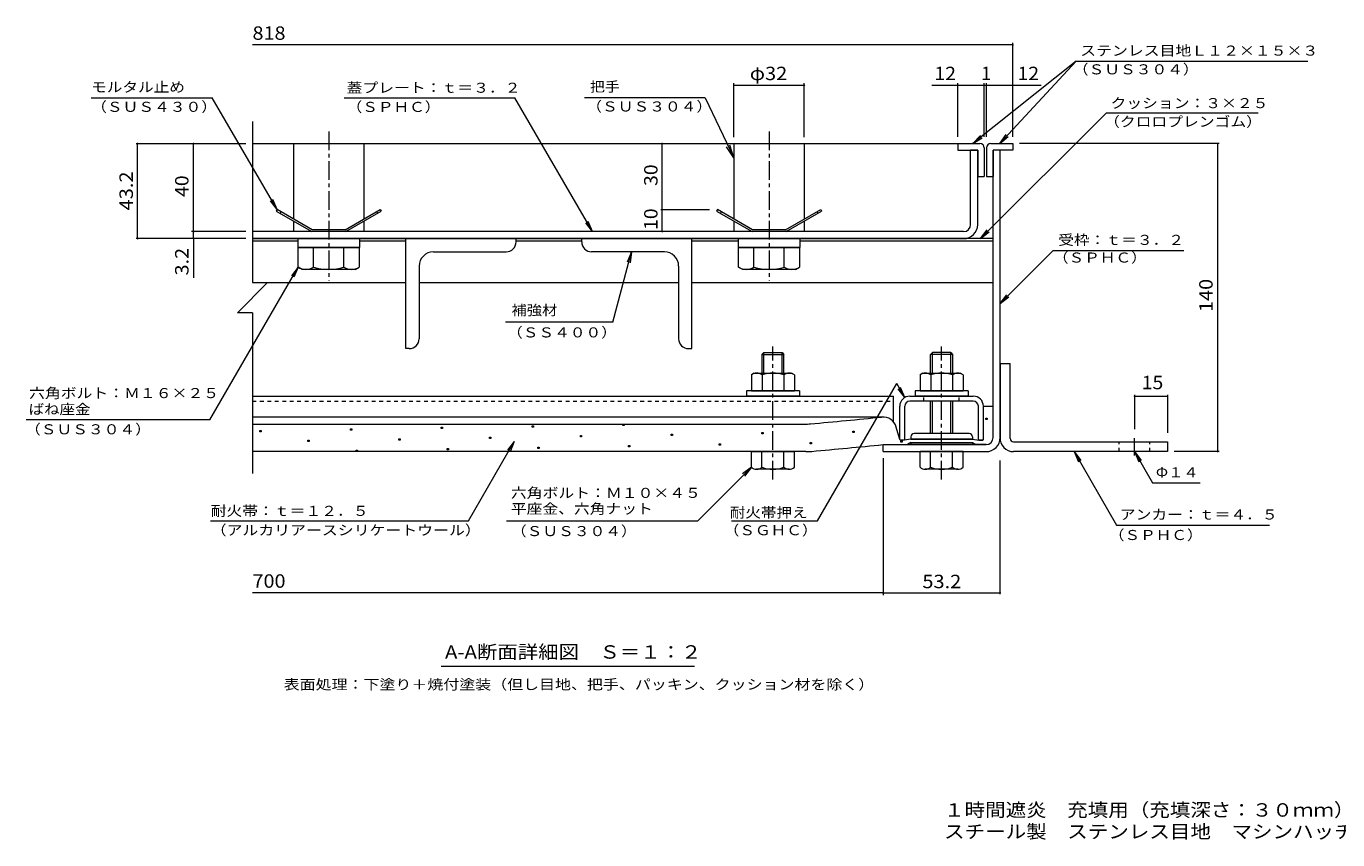
# Model space of a CAD drawing. Units: millimetres. Extents: x -2584 to 2735, y -1965 to 1888.
# Drawn here: x -2584 to 394, y -1965 to -117 of the extents above; entities that cross this region are included whole.
import ezdxf

# ---------------------------------------------------------------- set-up
doc = ezdxf.new("R2010")
doc.units = ezdxf.units.MM
doc.header["$LTSCALE"] = 10
doc.linetypes.add('JWW_CENTER1', pattern=[6.773333, 4.233333, -0.846667, 0.846667, -0.846667])
doc.linetypes.add('JWW_DASHED1', pattern=[1.693333, 0.846667, -0.846667])
for name, color, linetype in [('D-1', 7, 'Continuous'), ('D-2', 7, 'Continuous'), ('D-3', 7, 'Continuous'), ('D-4', 7, 'Continuous'), ('D-5', 7, 'Continuous'), ('D-6', 7, 'Continuous'), ('D-7', 7, 'Continuous'), ('D-9', 7, 'Continuous'), ('D-B', 7, 'Continuous'), ('D-C', 7, 'Continuous'), ('D-F', 7, 'Continuous'), ('F-5ﾚｲﾔ', 7, 'Continuous')]:
    doc.layers.add(name, color=color, linetype=linetype)
doc.styles.add('ＭＳ ゴシック', font='txt', dxfattribs={"height": 1})

msp = doc.modelspace()

# ---------------------------------------------------------------- linework, layer by layer
at = {"layer": 'D-1', "color": 3, "linetype": 'Continuous', "lineweight": 9}
for p, q in [((-372.7, -883.4), (-372.7, -1051.4)), ((-372.7, -883.4), (-350.2, -883.4)), ((-350.2, -1053.4), (-350.2, -883.4)), ((-342.7, -1060.9), (7.3, -1060.9)), ((7.3, -1060.9), (7.3, -1083.4)), ((7.3, -1083.4), (-342.7, -1083.4))]:
    msp.add_line(p, q, dxfattribs=at)
at = {"layer": 'D-1', "color": 3, "linetype": 'JWW_DASHED1', "lineweight": 9}
for p, q in [((-102.7, -1083.4), (-102.7, -1060.9)), ((-32.7, -1083.4), (-32.7, -1060.9))]:
    msp.add_line(p, q, dxfattribs=at)
at = {"layer": 'D-1', "color": 3, "linetype": 'JWW_CENTER1', "lineweight": 9}
msp.add_line((-67.7, -1092.2), (-67.7, -1052.7), dxfattribs=at)
at = {"layer": 'D-1', "color": 3, "linetype": 'Continuous', "lineweight": 9}
for radius, start in [(30, 176.1765), (7.5, 180.0003)]:
    msp.add_arc((-342.7, -1053.4), radius, start, 270, dxfattribs=at)
at = {"layer": 'D-2', "color": 3, "linetype": 'Continuous', "lineweight": 9}
for p, q in [((-423.7, -398.4), (-439.7, -398.4)), ((-439.7, -567.4), (-439.7, -398.4)), ((-423.7, -567.4), (-423.7, -398.4)), ((-455.7, -583.4), (-2070.4, -583.4)), ((-2070.4, -599.4), (-455.7, -599.4))]:
    msp.add_line(p, q, dxfattribs=at)
for radius in [16, 32]:
    msp.add_arc((-455.7, -567.4), radius, 270, 0, dxfattribs=at)
at = {"layer": 'D-3', "color": 4, "linetype": 'Continuous', "lineweight": 9}
for p, q in [((-2070.4, -383.4), (-418.7, -383.4)), ((-468.7, -383.4), (-468.7, -398.4)), ((-393.7, -383.4), (-343.7, -383.4)), ((-343.7, -383.4), (-343.7, -398.4)), ((-468.7, -398.4), (-423.7, -398.4)), ((-423.7, -398.4), (-423.7, -458.4)), ((-408.7, -393.4), (-408.7, -458.4)), ((-403.7, -393.4), (-403.7, -458.4)), ((-388.7, -398.4), (-388.7, -458.4)), ((-343.7, -398.4), (-388.7, -398.4)), ((-423.7, -458.4), (-408.7, -458.4)), ((-403.7, -458.4), (-388.7, -458.4)), ((-2014.6, -533.4), (-2016.6, -536.9)), ((-1934.9, -579.4), (-2014.6, -533.4)), ((-1859.9, -579.4), (-1780.2, -533.4)), ((-1780.2, -533.4), (-1778.2, -536.9)), ((-1014.6, -533.4), (-1016.6, -536.9)), ((-934.9, -579.4), (-1014.6, -533.4)), ((-859.9, -579.4), (-780.2, -533.4)), ((-780.2, -533.4), (-778.2, -536.9)), ((-2016.6, -536.9), (-1936, -583.4)), ((-2005.9, -538.4), (-2007.9, -541.9)), ((-1858.8, -583.4), (-1778.2, -536.9)), ((-1788.9, -538.4), (-1786.9, -541.9)), ((-1016.6, -536.9), (-936, -583.4)), ((-1005.9, -538.4), (-1007.9, -541.9)), ((-858.8, -583.4), (-778.2, -536.9)), ((-788.9, -538.4), (-786.9, -541.9)), ((-1858.8, -583.4), (-1936, -583.4)), ((-1859.9, -579.4), (-1934.9, -579.4)), ((-858.8, -583.4), (-936, -583.4)), ((-859.9, -579.4), (-934.9, -579.4))]:
    msp.add_line(p, q, dxfattribs=at)
at = {"layer": 'D-3', "color": 211, "linetype": 'Continuous', "lineweight": 5}
for p, q in [((-388.7, -1051.4), (-388.7, -398.4)), ((-372.7, -398.4), (-388.7, -398.4)), ((-372.7, -1051.4), (-372.7, -398.4)), ((-638.7, -1083.4), (-638.7, -1067.4)), ((-638.7, -1067.4), (-404.7, -1067.4)), ((-638.7, -1083.4), (-404.7, -1083.4))]:
    msp.add_line(p, q, dxfattribs=at)
at = {"layer": 'D-3', "color": 6, "linetype": 'Continuous', "lineweight": 9}
for p, q in [((-2070.4, -604.4), (-1967.4, -604.4)), ((-1827.4, -604.4), (-1722, -604.4)), ((-1472, -604.4), (-1322.8, -604.4)), ((-1072.8, -604.4), (-967.4, -604.4)), ((-827.4, -604.4), (-388.7, -604.4)), ((-2036.4, -699.4), (-1722, -699.4)), ((-1692, -699.4), (-1102.8, -699.4)), ((-1072.8, -699.4), (-388.7, -699.4))]:
    msp.add_line(p, q, dxfattribs=at)
at = {"layer": 'D-3', "color": 30, "linetype": 'Continuous', "lineweight": 5}
for p, q in [((-909.6, -858.4), (-913.7, -862.5)), ((-913.7, -862.5), (-863.7, -862.5)), ((-913.7, -862.5), (-913.7, -904.9)), ((-909.6, -858.4), (-867.7, -858.4)), ((-909.6, -904.9), (-909.6, -858.4)), ((-867.7, -858.4), (-863.7, -862.5)), ((-867.7, -904.9), (-867.7, -858.4)), ((-863.7, -904.9), (-863.7, -862.5)), ((-526.6, -858.4), (-530.7, -862.5)), ((-480.7, -862.5), (-530.7, -862.5)), ((-530.7, -904.9), (-530.7, -862.5)), ((-484.7, -858.4), (-526.6, -858.4)), ((-526.6, -904.9), (-526.6, -858.4)), ((-484.7, -858.4), (-480.7, -862.5)), ((-484.7, -904.9), (-484.7, -858.4)), ((-480.7, -862.5), (-480.7, -904.9)), ((-530.7, -1042.4), (-530.7, -968.9)), ((-526.6, -1042.4), (-526.6, -968.9)), ((-484.7, -1042.4), (-484.7, -968.9)), ((-480.7, -968.9), (-480.7, -1042.4)), ((-937.7, -1083.4), (-839.7, -1083.4)), ((-937.7, -1119), (-937.7, -1083.4)), ((-913.7, -1119), (-913.7, -1083.4)), ((-863.7, -1119), (-863.7, -1083.4)), ((-839.7, -1119), (-839.7, -1083.4)), ((-554.7, -1119), (-554.7, -1083.4)), ((-456.7, -1083.4), (-554.7, -1083.4)), ((-530.7, -1119), (-530.7, -1083.4)), ((-480.7, -1119), (-480.7, -1083.4)), ((-456.7, -1119), (-456.7, -1083.4)), ((-851.7, -1123.4), (-925.7, -1123.4)), ((-468.7, -1123.4), (-542.7, -1123.4))]:
    msp.add_line(p, q, dxfattribs=at)
at = {"layer": 'D-3', "color": 30, "linetype": 'JWW_CENTER1', "lineweight": 5}
for p, q in [((-888.7, -1146.9), (-888.7, -844.5)), ((-505.7, -1146.9), (-505.7, -844.5))]:
    msp.add_line(p, q, dxfattribs=at)
at = {"layer": 'D-3', "color": 4, "linetype": 'Continuous', "lineweight": 9}
for centre, start, end in [((-418.7, -393.4), 0, 90), ((-393.7, -393.4), 90, 180)]:
    msp.add_arc(centre, 10, start, end, dxfattribs=at)
at = {"layer": 'D-3', "color": 211, "linetype": 'Continuous', "lineweight": 5}
for radius in [16, 32]:
    msp.add_arc((-404.7, -1051.4), radius, 270, 0, dxfattribs=at)
at = {"layer": 'D-3', "color": 30, "linetype": 'Continuous', "lineweight": 5}
for centre, radius, start, end in [((-925.7, -1105.1), 18.3, 229.1022, 310.8981), ((-888.7, -1051.4), 72.1, 249.7055, 290.2945), ((-851.7, -1105.1), 18.3, 229.1019, 310.8978), ((-542.7, -1105.1), 18.3, 229.1022, 310.8981), ((-505.7, -1051.4), 72.1, 249.7055, 290.2945), ((-468.7, -1105.1), 18.3, 229.1019, 310.8978)]:
    msp.add_arc(centre, radius, start, end, dxfattribs=at)
at = {"layer": 'D-4', "color": 4, "linetype": 'Continuous', "lineweight": 9}
for p, q in [((-410.7, -980.1), (-388.7, -980.1)), ((-410.7, -1056.2), (-410.7, -980.4)), ((-388.7, -1051.4), (-388.7, -980.1)), ((-638.7, -1004.8), (-2070.4, -1004.8)), ((-2070.4, -1020.9), (-817, -1020.9)), ((-600.7, -1056.2), (-608.6, -1027.7)), ((-638.7, -1067.4), (-583.1, -1067.4)), ((-599.4, -1057.4), (-600.7, -1056.2)), ((-590.4, -1057.4), (-599.4, -1057.4)), ((-575.7, -1054.9), (-590.4, -1057.4)), ((-575.7, -1062.4), (-583.1, -1067.4)), ((-435.7, -1054.9), (-575.7, -1054.9)), ((-575.7, -1062.4), (-435.7, -1062.4)), ((-435.7, -1054.9), (-420.9, -1057.4)), ((-435.7, -1062.4), (-428.2, -1067.4)), ((-404.7, -1067.4), (-428.2, -1067.4)), ((-420.9, -1057.4), (-411.9, -1057.4)), ((-411.9, -1057.4), (-410.7, -1056.2)), ((-814.1, -1083.4), (-2070.4, -1083.4))]:
    msp.add_line(p, q, dxfattribs=at)
at = {"layer": 'D-4', "color": 2, "linetype": 'Continuous', "lineweight": 9}
for p, q in [((-404.9, -1010.3), (-404.9, -1007.3)), ((-404.9, -1007.3), (-401.9, -1007.3)), ((-401.9, -1010.3), (-404.9, -1010.3)), ((-401.9, -1007.3), (-401.9, -1010.3)), ((-2053.9, -1038.1), (-2053.9, -1035.1)), ((-2053.9, -1035.1), (-2050.9, -1035.1)), ((-2050.9, -1038.1), (-2053.9, -1038.1)), ((-2050.9, -1035.1), (-2050.9, -1038.1)), ((-1847.8, -1034.6), (-1847.8, -1031.6)), ((-1847.8, -1031.6), (-1844.8, -1031.6)), ((-1844.8, -1034.6), (-1847.8, -1034.6)), ((-1844.8, -1031.6), (-1844.8, -1034.6)), ((-1641.7, -1031.1), (-1641.7, -1028.1)), ((-1641.7, -1028.1), (-1638.7, -1028.1)), ((-1638.7, -1031.1), (-1641.7, -1031.1)), ((-1638.7, -1028.1), (-1638.7, -1031.1)), ((-1435.6, -1027.7), (-1435.6, -1024.7)), ((-1435.6, -1024.7), (-1432.6, -1024.7)), ((-1432.6, -1027.7), (-1435.6, -1027.7)), ((-1432.6, -1024.7), (-1432.6, -1027.7)), ((-1229.4, -1024.2), (-1229.4, -1021.2)), ((-1229.4, -1021.2), (-1226.4, -1021.2)), ((-1226.4, -1024.2), (-1229.4, -1024.2)), ((-1226.4, -1021.2), (-1226.4, -1024.2)), ((-913.8, -1043.2), (-913.8, -1040.2)), ((-913.8, -1040.2), (-910.8, -1040.2)), ((-910.8, -1040.2), (-910.8, -1043.2)), ((-707.6, -1039.7), (-707.6, -1036.7)), ((-707.6, -1036.7), (-704.6, -1036.7)), ((-704.6, -1039.7), (-707.6, -1039.7)), ((-704.6, -1036.7), (-704.6, -1039.7)), ((-1944.4, -1060.5), (-1944.4, -1057.5)), ((-1944.4, -1057.5), (-1941.4, -1057.5)), ((-1941.4, -1060.5), (-1944.4, -1060.5)), ((-1941.4, -1057.5), (-1941.4, -1060.5)), ((-1738.3, -1057), (-1738.3, -1054)), ((-1738.3, -1054), (-1735.3, -1054)), ((-1735.3, -1057), (-1738.3, -1057)), ((-1735.3, -1054), (-1735.3, -1057)), ((-1532.1, -1053.6), (-1532.1, -1050.6)), ((-1532.1, -1050.6), (-1529.1, -1050.6)), ((-1529.1, -1053.6), (-1532.1, -1053.6)), ((-1529.1, -1050.6), (-1529.1, -1053.6)), ((-1326, -1050.1), (-1326, -1047.1)), ((-1326, -1047.1), (-1323, -1047.1)), ((-1323, -1050.1), (-1326, -1050.1)), ((-1323, -1047.1), (-1323, -1050.1)), ((-1216.5, -1072.5), (-1216.5, -1069.5)), ((-1216.5, -1069.5), (-1213.5, -1069.5)), ((-1213.5, -1069.5), (-1213.5, -1072.5)), ((-1119.9, -1046.6), (-1119.9, -1043.6)), ((-1119.9, -1043.6), (-1116.9, -1043.6)), ((-1116.9, -1046.6), (-1119.9, -1046.6)), ((-1116.9, -1043.6), (-1116.9, -1046.6)), ((-1010.4, -1069), (-1010.4, -1066)), ((-1010.4, -1066), (-1007.4, -1066)), ((-1007.4, -1069), (-1010.4, -1069)), ((-1007.4, -1066), (-1007.4, -1069)), ((-910.8, -1043.2), (-913.8, -1043.2)), ((-804.2, -1065.6), (-804.2, -1062.6)), ((-804.2, -1062.6), (-801.2, -1062.6)), ((-801.2, -1065.6), (-804.2, -1065.6)), ((-801.2, -1062.6), (-801.2, -1065.6)), ((-598.1, -1062.1), (-598.1, -1059.1)), ((-598.1, -1059.1), (-595.1, -1059.1)), ((-595.1, -1062.1), (-598.1, -1062.1)), ((-595.1, -1059.1), (-595.1, -1062.1)), ((-1834.9, -1082.9), (-1834.9, -1079.9)), ((-1834.9, -1079.9), (-1831.9, -1079.9)), ((-1831.9, -1082.9), (-1834.9, -1082.9)), ((-1831.9, -1079.9), (-1831.9, -1082.9)), ((-1628.7, -1079.4), (-1628.7, -1076.4)), ((-1628.7, -1076.4), (-1625.7, -1076.4)), ((-1625.7, -1079.4), (-1628.7, -1079.4)), ((-1625.7, -1076.4), (-1625.7, -1079.4)), ((-1422.6, -1076), (-1422.6, -1073)), ((-1422.6, -1073), (-1419.6, -1073)), ((-1419.6, -1076), (-1422.6, -1076)), ((-1419.6, -1073), (-1419.6, -1076)), ((-1213.5, -1072.5), (-1216.5, -1072.5))]:
    msp.add_line(p, q, dxfattribs=at)
at = {"layer": 'D-4', "color": 211, "linetype": 'Continuous', "lineweight": 5}
for p, q in [((-575.7, -1049.9), (-575.7, -1054.9)), ((-575.7, -1054.9), (-435.7, -1054.9)), ((-575.7, -1062.4), (-435.7, -1062.4)), ((-575.7, -1064.9), (-575.7, -1062.4)), ((-438.2, -1067.4), (-573.2, -1067.4)), ((-443.2, -1042.4), (-568.2, -1042.4)), ((-435.7, -1049.9), (-435.7, -1054.9)), ((-435.7, -1064.9), (-435.7, -1062.4))]:
    msp.add_line(p, q, dxfattribs=at)
at = {"layer": 'D-4', "color": 4, "linetype": 'Continuous', "lineweight": 9}
for centre, radius, start, end in [((-3138.7, 24381.5), 25509, 275.2529, 275.61726), ((-638.7, -1036.1), 31.2, 15.5716, 95.6173), ((-817, -870.9), 150, 270, 275.2529), ((-3138.7, 24381.5), 25571.5, 275.24643, 275.6105), ((-404.7, -1051.4), 16, 270, 0), ((-814.1, -933.4), 150, 270, 275.2464)]:
    msp.add_arc(centre, radius, start, end, dxfattribs=at)
at = {"layer": 'D-4', "color": 211, "linetype": 'Continuous', "lineweight": 5}
for centre, radius, start, end in [((-568.2, -1049.9), 7.5, 90, 180), ((-573.2, -1064.9), 2.5, 180, 270), ((-443.2, -1049.9), 7.5, 0, 90), ((-438.2, -1064.9), 2.5, 270, 0)]:
    msp.add_arc(centre, radius, start, end, dxfattribs=at)
at = {"layer": 'D-5', "color": 7, "linetype": 'Continuous', "lineweight": 9}
for p, q in [((-200.1, -196), (-434.8, -383.4)), ((-200.1, -196), (-373.6, -383.4)), ((-200.1, -196), (325.7, -196)), ((-2436.9, -279.6), (-2161.9, -279.6)), ((-2014.6, -533.4), (-2161.9, -279.6)), ((-1862.2, -279.6), (-1475, -279.6)), ((-1298.7, -583.4), (-1475, -279.6)), ((-1042.9, -279.6), (-1316.2, -279.6)), ((-1042.9, -279.6), (-977.4, -415.8)), ((-131.6, -313.4), (-417.7, -599.4)), ((-131.6, -313.4), (212.9, -313.4)), ((-434.7, -383.4), (-417.4, -365.4)), ((-434.7, -383.4), (-413.3, -370.5)), ((-373.6, -383.4), (-359.2, -363)), ((-373.6, -383.4), (-354.4, -367.5)), ((-977.4, -415.8), (-993.8, -390.7)), ((-977.4, -415.8), (-986.8, -387.3)), ((-2014.6, -533.4), (-2029.9, -513.6)), ((-2014.6, -533.4), (-2024.2, -510.4)), ((-1298.7, -583.4), (-1313.9, -563.6)), ((-1298.7, -583.4), (-1308.3, -560.4)), ((-417.7, -599.4), (-402.4, -579.6)), ((-417.7, -599.4), (-397.8, -584.2)), ((-2204.1, -599.4), (-2204.1, -688.5)), ((-1252.5, -789.1), (-1209.7, -629.4)), ((-1209.7, -629.4), (-1219.3, -652.5)), ((-1209.7, -629.4), (-1213, -654.2)), ((-252.4, -626.5), (-372.7, -746.7)), ((-252.4, -626.5), (44, -626.5)), ((-2167.2, -1011.4), (-1966.7, -664.1)), ((-1966.7, -664.1), (-1981.9, -683.9)), ((-1966.7, -664.1), (-1976.3, -687.2)), ((-372.7, -746.7), (-357.4, -726.9)), ((-372.7, -746.7), (-352.8, -731.5)), ((-1252.5, -789.1), (-1496.1, -789.1)), ((-787.8, -1240.8), (-607.6, -928.7)), ((-589.2, -960.5), (-607.6, -928.7)), ((-589.2, -960.5), (-604.4, -940.7)), ((-589.2, -960.5), (-598.7, -937.4)), ((-2167.2, -1011.4), (-2584.2, -1011.4)), ((-1580.2, -1240.8), (-1476.1, -1060.5)), ((-1476.1, -1060.5), (-1491.3, -1080.4)), ((-1476.1, -1060.5), (-1485.7, -1083.6)), ((-204.8, -1083.4), (-195.2, -1106.5)), ((-204.8, -1083.4), (-189.5, -1103.3)), ((-204.8, -1083.4), (-108.4, -1250.4)), ((-67.7, -1083.4), (-58.1, -1106.5)), ((-67.7, -1083.4), (-52.4, -1103.3)), ((-67.7, -1083.4), (-26.5, -1154.7)), ((-1059.5, -1240.8), (-937.7, -1119)), ((-937.7, -1119), (-957.5, -1134.2)), ((-937.7, -1119), (-952.9, -1138.8)), ((-26.5, -1154.7), (81.5, -1154.7)), ((-1493.9, -1240.8), (-1059.5, -1240.8)), ((-982.9, -1240.8), (-787.8, -1240.8)), ((-108.4, -1250.4), (239.1, -1250.4)), ((-1067.1, -1572), (-1642.1, -1572))]:
    msp.add_line(p, q, dxfattribs=at)
at = {"layer": 'D-6', "color": 6, "linetype": 'Continuous', "lineweight": 9}
msp.add_line((-388.7, -599.4), (-2070.4, -599.4), dxfattribs=at)
at = {"layer": 'D-7', "color": 211, "linetype": 'Continuous', "lineweight": 5}
for p, q in [((-948.7, -944.9), (-948.7, -957.4)), ((-828.7, -944.9), (-948.7, -944.9)), ((-828.7, -944.9), (-828.7, -957.4)), ((-565.7, -944.9), (-565.7, -957.4)), ((-445.7, -944.9), (-565.7, -944.9)), ((-445.7, -944.9), (-445.7, -957.4)), ((-828.7, -957.4), (-948.7, -957.4)), ((-445.7, -957.4), (-565.7, -957.4))]:
    msp.add_line(p, q, dxfattribs=at)
at = {"layer": 'D-9', "color": 211, "linetype": 'Continuous', "lineweight": 5}
for p, q in [((-1722, -849.4), (-1722, -599.4)), ((-1722, -599.4), (-1472, -599.4)), ((-1472, -607), (-1472, -599.4)), ((-1072.8, -599.4), (-1322.8, -599.4)), ((-1322.8, -607), (-1322.8, -599.4)), ((-1072.8, -849.4), (-1072.8, -599.4)), ((-1659.5, -629.4), (-1494.4, -629.4)), ((-1135.3, -629.4), (-1300.4, -629.4)), ((-1692, -661.9), (-1692, -827)), ((-1102.8, -661.9), (-1102.8, -827)), ((-1714.4, -849.4), (-1722, -849.4)), ((-1080.4, -849.4), (-1072.8, -849.4))]:
    msp.add_line(p, q, dxfattribs=at)
for centre, radius, start, end in [((-1494.5, -606.9), 22.5, 270.1187, 359.8708), ((-1300.3, -606.9), 22.5, 180.1292, 269.8813), ((-1659.5, -661.9), 32.5, 90.0581, 179.9419), ((-1135.3, -661.9), 32.5, 0.0581, 89.9419), ((-1714.5, -826.9), 22.5, 270.1292, 359.8813), ((-1080.3, -826.9), 22.5, 180.1187, 269.8708)]:
    msp.add_arc(centre, radius, start, end, dxfattribs=at)
at = {"layer": 'D-B', "color": 2, "linetype": 'Continuous', "lineweight": 9}
for p, q in [((-931.2, -904.9), (-937.7, -908.7)), ((-937.7, -908.7), (-937.7, -944.9)), ((-931.2, -904.9), (-846.2, -904.9)), ((-913.2, -908.7), (-913.2, -944.9)), ((-864.1, -908.7), (-864.1, -944.9)), ((-839.6, -908.7), (-846.2, -904.9)), ((-839.6, -908.7), (-839.6, -944.9)), ((-548.2, -904.9), (-554.7, -908.7)), ((-554.7, -908.7), (-554.7, -944.9)), ((-548.2, -904.9), (-463.2, -904.9)), ((-530.2, -908.7), (-530.2, -944.9)), ((-481.1, -908.7), (-481.1, -944.9)), ((-456.6, -908.7), (-463.2, -904.9)), ((-456.6, -908.7), (-456.6, -944.9)), ((-937.7, -944.9), (-839.6, -944.9)), ((-554.7, -944.9), (-456.6, -944.9))]:
    msp.add_line(p, q, dxfattribs=at)
at = {"layer": 'D-B', "color": 7, "linetype": 'Continuous', "lineweight": 9}
for p, q in [((-2070.4, -957.4), (-614.7, -957.4)), ((-614.7, -1016), (-614.7, -957.4)), ((-600.7, -1056.2), (-600.7, -980.4)), ((-589.2, -1056.2), (-589.2, -980.4)), ((-577.7, -957.4), (-433.7, -957.4)), ((-433.7, -968.9), (-577.7, -968.9)), ((-422.2, -1056.2), (-422.2, -980.4)), ((-410.7, -1056.2), (-410.7, -980.4)), ((-599.4, -1057.4), (-600.7, -1056.2)), ((-590.4, -1057.4), (-599.4, -1057.4)), ((-590.4, -1057.4), (-589.2, -1056.2)), ((-420.9, -1057.4), (-422.2, -1056.2)), ((-411.9, -1057.4), (-420.9, -1057.4)), ((-411.9, -1057.4), (-410.7, -1056.2))]:
    msp.add_line(p, q, dxfattribs=at)
at = {"layer": 'D-B', "color": 7, "linetype": 'JWW_DASHED1', "lineweight": 9}
for p, q in [((-2070.4, -968.9), (-614.7, -968.9)), ((-545.7, -968.9), (-545.7, -957.4)), ((-465.7, -968.9), (-465.7, -957.4))]:
    msp.add_line(p, q, dxfattribs=at)
at = {"layer": 'D-B', "color": 2, "linetype": 'Continuous', "lineweight": 9}
for centre, radius, start, end in [((-923.3, -933.8), 29, 94.3844, 120), ((-926.2, -929.1), 24.2, 57.4275, 88.1879), ((-888.7, -986.2), 81.2, 72.4119, 107.5881), ((-851.1, -929.1), 24.2, 91.8122, 122.5725), ((-854.1, -933.8), 29, 60, 85.6156), ((-540.3, -933.8), 29, 94.3844, 120), ((-543.2, -929.1), 24.2, 57.4275, 88.1879), ((-505.7, -986.2), 81.2, 72.4119, 107.5881), ((-468.1, -929.1), 24.2, 91.8122, 122.5725), ((-471.1, -933.8), 29, 60, 85.6156)]:
    msp.add_arc(centre, radius, start, end, dxfattribs=at)
at = {"layer": 'D-B', "color": 7, "linetype": 'Continuous', "lineweight": 9}
for centre, radius, start, end in [((-577.7, -980.4), 23, 90, 180), ((-577.7, -980.4), 11.5, 90, 180), ((-433.7, -980.4), 23, 0, 90), ((-433.7, -980.4), 11.5, 0, 90)]:
    msp.add_arc(centre, radius, start, end, dxfattribs=at)
at = {"layer": 'D-C', "color": 2, "linetype": 'JWW_CENTER1', "lineweight": 9}
for p, q in [((-1897.4, -355.8), (-1897.4, -695.1)), ((-897.4, -355.8), (-897.4, -695.1))]:
    msp.add_line(p, q, dxfattribs=at)
at = {"layer": 'D-C', "color": 2, "linetype": 'Continuous', "lineweight": 9}
for p, q in [((-1977.4, -383.4), (-1817.4, -383.4)), ((-1977.4, -383.4), (-1977.4, -554.9)), ((-1817.4, -383.4), (-1817.4, -554.9)), ((-977.4, -383.4), (-817.4, -383.4)), ((-977.4, -383.4), (-977.4, -554.9)), ((-817.4, -383.4), (-817.4, -554.9)), ((-1977.4, -559.5), (-1977.4, -583.4)), ((-1817.4, -559.5), (-1817.4, -583.4)), ((-977.4, -559.5), (-977.4, -583.4)), ((-817.4, -559.5), (-817.4, -583.4)), ((-1817.4, -583.4), (-1977.4, -583.4)), ((-817.4, -583.4), (-977.4, -583.4))]:
    msp.add_line(p, q, dxfattribs=at)
at = {"layer": 'D-C', "color": 211, "linetype": 'Continuous', "lineweight": 5}
for p, q in [((-1827.4, -599.4), (-1967.4, -599.4)), ((-1967.4, -599.4), (-1967.4, -619.4)), ((-1827.4, -619.4), (-1967.4, -619.4)), ((-1827.4, -599.4), (-1827.4, -619.4)), ((-827.4, -599.4), (-967.4, -599.4)), ((-967.4, -599.4), (-967.4, -619.4)), ((-827.4, -619.4), (-967.4, -619.4)), ((-827.4, -599.4), (-827.4, -619.4))]:
    msp.add_line(p, q, dxfattribs=at)
at = {"layer": 'D-C', "color": 30, "linetype": 'Continuous', "lineweight": 5}
for p, q in [((-1966.7, -619.4), (-1828.1, -619.4)), ((-1966.7, -664.1), (-1966.7, -619.4)), ((-1932.1, -664.1), (-1932.1, -619.4)), ((-1862.8, -664.1), (-1862.8, -619.4)), ((-1828.1, -619.4), (-1828.1, -664.1)), ((-966.7, -619.4), (-828.1, -619.4)), ((-966.7, -664.1), (-966.7, -619.4)), ((-932.1, -664.1), (-932.1, -619.4)), ((-862.8, -664.1), (-862.8, -619.4)), ((-828.1, -619.4), (-828.1, -664.1)), ((-1957.4, -669.4), (-1966.7, -664.1)), ((-1837.4, -669.4), (-1957.4, -669.4)), ((-1837.4, -669.4), (-1828.1, -664.1)), ((-957.4, -669.4), (-966.7, -664.1)), ((-837.4, -669.4), (-957.4, -669.4)), ((-837.4, -669.4), (-828.1, -664.1))]:
    msp.add_line(p, q, dxfattribs=at)
for centre, radius, start, end in [((-1946.2, -628.7), 40.9, 240, 265.6158), ((-1950.5, -635.3), 34.2, 271.8136, 302.5707), ((-1897.4, -554.8), 114.6, 252.412, 287.588), ((-1844.4, -635.3), 34.2, 237.4293, 268.1865), ((-1848.6, -628.7), 40.9, 274.3843, 300), ((-946.2, -628.7), 40.9, 240, 265.6158), ((-950.5, -635.3), 34.2, 271.8136, 302.5707), ((-897.4, -554.8), 114.6, 252.412, 287.588), ((-844.4, -635.3), 34.2, 237.4293, 268.1865), ((-848.6, -628.7), 40.9, 274.3843, 300)]:
    msp.add_arc(centre, radius, start, end, dxfattribs=at)
at = {"layer": 'D-F', "color": 7, "linetype": 'Continuous', "lineweight": 9}
for p, q in [((-343.7, -159.3), (-2070.4, -159.3)), ((-343.7, -368.4), (-343.7, -154.3)), ((-977.4, -368.5), (-977.4, -245.8)), ((-977.4, -250.8), (-817.4, -250.8)), ((-817.4, -368.5), (-817.4, -245.8)), ((-528.2, -250.8), (-408.7, -250.8)), ((-468.7, -368.4), (-468.7, -245.8)), ((-408.7, -368.4), (-408.7, -245.8)), ((-408.7, -250.8), (-403.7, -250.8)), ((-403.7, -368.4), (-403.7, -245.8)), ((-403.7, -250.8), (-279.3, -250.8)), ((-2070.4, -333.4), (-2070.4, -699)), ((-2334.3, -383.4), (-2085.4, -383.4)), ((-2331.3, -599.4), (-2331.3, -383.4)), ((-2204.1, -583.4), (-2204.1, -383.4)), ((-1140.1, -533.4), (-1140.1, -383.4)), ((124.4, -383.4), (-328.7, -383.4)), ((121.4, -1083.4), (121.4, -383.4)), ((-1143.1, -533.4), (-1032.9, -533.4)), ((-1140.1, -583.4), (-1140.1, -533.4)), ((-2085.4, -583.4), (-2209.1, -583.4)), ((-2204.1, -599.4), (-2204.1, -583.4)), ((-2085.4, -599.4), (-2334.3, -599.4)), ((-2036, -699), (-2104.8, -767.9)), ((-2070.4, -699), (-2036, -699)), ((-2070.4, -767.9), (-2104.8, -767.9)), ((-2070.4, -767.9), (-2070.4, -1133.4)), ((-67.7, -954.2), (-67.7, -1032.7)), ((-67.7, -957.2), (7.3, -957.2)), ((7.3, -954.2), (7.3, -1040.9)), ((-638.7, -1098.4), (-638.7, -1409.3)), ((124.4, -1083.4), (22.3, -1083.4)), ((-372.7, -1407.3), (-372.7, -1103.4)), ((-2165.4, -1240.8), (-1580.2, -1240.8)), ((-638.7, -1404.3), (-2070.4, -1404.3)), ((-638.7, -1404.3), (-372.7, -1404.3))]:
    msp.add_line(p, q, dxfattribs=at)
at = {"layer": 'D-F', "color": 7, "linetype": 'Continuous', "lineweight": 9, "const_width": 2}
for points in [[(-342.7, -159.3, 0.414214), (-343.7, -158.3, 0.414214), (-344.7, -159.3, 0.414214), (-343.7, -160.3, 0.414214)], [(-976.4, -250.8, 0.414214), (-977.4, -249.8, 0.414214), (-978.4, -250.8, 0.414214), (-977.4, -251.8, 0.414214)], [(-816.4, -250.8, 0.414214), (-817.4, -249.8, 0.414214), (-818.4, -250.8, 0.414214), (-817.4, -251.8, 0.414214)], [(-467.7, -250.8, 0.414214), (-468.7, -249.8, 0.414214), (-469.7, -250.8, 0.414214), (-468.7, -251.8, 0.414214)], [(-407.7, -250.8, 0.414214), (-408.7, -249.8, 0.414214), (-409.7, -250.8, 0.414214), (-408.7, -251.8, 0.414214)], [(-402.7, -250.8, 0.414214), (-403.7, -249.8, 0.414214), (-404.7, -250.8, 0.414214), (-403.7, -251.8, 0.414214)], [(-342.7, -250.8, 0.414214), (-343.7, -249.8, 0.414214), (-344.7, -250.8, 0.414214), (-343.7, -251.8, 0.414214)], [(-2330.3, -383.4, 0.414214), (-2331.3, -382.4, 0.414214), (-2332.3, -383.4, 0.414214), (-2331.3, -384.4, 0.414214)], [(-2203.1, -383.4, 0.414214), (-2204.1, -382.4, 0.414214), (-2205.1, -383.4, 0.414214), (-2204.1, -384.4, 0.414214)], [(-1139.1, -383.4, 0.414214), (-1140.1, -382.4, 0.414214), (-1141.1, -383.4, 0.414214), (-1140.1, -384.4, 0.414214)], [(122.4, -383.4, 0.414214), (121.4, -382.4, 0.414214), (120.4, -383.4, 0.414214), (121.4, -384.4, 0.414214)], [(-1139.1, -533.4, 0.414214), (-1140.1, -532.4, 0.414214), (-1141.1, -533.4, 0.414214), (-1140.1, -534.4, 0.414214)], [(-2203.1, -583.4, 0.414214), (-2204.1, -582.4, 0.414214), (-2205.1, -583.4, 0.414214), (-2204.1, -584.4, 0.414214)], [(-1139.1, -583.4, 0.414214), (-1140.1, -582.4, 0.414214), (-1141.1, -583.4, 0.414214), (-1140.1, -584.4, 0.414214)], [(-2330.3, -599.4, 0.414214), (-2331.3, -598.4, 0.414214), (-2332.3, -599.4, 0.414214), (-2331.3, -600.4, 0.414214)], [(-2203.1, -599.4, 0.414214), (-2204.1, -598.4, 0.414214), (-2205.1, -599.4, 0.414214), (-2204.1, -600.4, 0.414214)], [(-66.7, -957.2, 0.414214), (-67.7, -956.2, 0.414214), (-68.7, -957.2, 0.414214), (-67.7, -958.2, 0.414214)], [(8.3, -957.2, 0.414214), (7.3, -956.2, 0.414214), (6.3, -957.2, 0.414214), (7.3, -958.2, 0.414214)], [(122.4, -1083.4, 0.414214), (121.4, -1082.4, 0.414214), (120.4, -1083.4, 0.414214), (121.4, -1084.4, 0.414214)], [(-637.7, -1404.3, 0.414214), (-638.7, -1403.3, 0.414214), (-639.7, -1404.3, 0.414214), (-638.7, -1405.3, 0.414214)], [(-371.7, -1404.3, 0.414214), (-372.7, -1403.3, 0.414214), (-373.7, -1404.3, 0.414214), (-372.7, -1405.3, 0.414214)]]:
    msp.add_lwpolyline(points, format="xyb", close=True, dxfattribs=at)

# ---------------------------------------------------------------- texts
at = {"layer": 'D-5', "color": 7, "linetype": 'Continuous', "lineweight": 9, "style": 'ＭＳ ゴシック'}
for s, width, p in [('ステンレス目地Ｌ１２×１５×３', 1.155556, (-190.9, -183.6)), ('（ＳＵＳ３０４）', 1.145833, (-207.8, -226.1)), ('モルタル止め', 1.138889, (-2436.9, -266.4)), ('蓋プレート：ｔ＝３．２', 1.151515, (-1856.8, -267.9)), ('把手', 1.083333, (-1304.1, -265.6)), ('（ＳＵＳ４３０）', 1.145833, (-2436.9, -311.3)), ('（ＳＰＨＣ）', 1.138889, (-1856.8, -311.5)), ('（ＳＵＳ３０４）', 1.145833, (-1312.5, -310.5)), ('クッション：３×２５', 1.15, (-122.1, -302.9)), ('（クロロプレンゴム）', 1.15, (-136.9, -345)), ('（ＳＰＨＣ）', 1.138889, (-253, -653.8)), ('補強材', 1.111111, (-1482.3, -773.4)), ('（ＳＳ４００）', 1.142857, (-1492.5, -823.9)), ('六角ボルト：Ｍ１６×２５', 1.152778, (-2577.7, -961.8)), ('ばね座金', 1.125, (-2578.7, -998.5)), ('（ＳＵＳ３０４）', 1.145833, (-2587, -1044.1)), ('六角ボルト：Ｍ１０×４５', 1.152778, (-1483.7, -1188.6)), ('耐火帯：ｔ＝１２．５', 1.15, (-2165.4, -1229.5)), ('平座金、六角ナット', 1.148148, (-1483.7, -1224.6)), ('耐火帯押え', 1.133333, (-986.6, -1233.3)), ('（アルカリアースシリケートウール）', 1.156863, (-2165.4, -1273.3)), ('（ＳＵＳ３０４）', 1.145833, (-1483.7, -1275.4)), ('（ＳＧＨＣ）', 1.138889, (-1000.4, -1273.4)), ('（ＳＰＨＣ）', 1.138889, (-126, -1284.3)), ('表面処理：下塗り＋焼付塗装（但し目地、把手、パッキン、クッション材を除く）', 1.162162, (-1999.6, -1623.9))]:
    msp.add_text(s, height=22.86, dxfattribs=dict(at, width=width)).set_placement(p)
for s, width, p in [('受枠：ｔ＝３．２', 1.145833, (-240.9, -613.7)), ('Φ１４', 1.111111, (-19.2, -1141.9)), ('アンカー：ｔ＝４．５', 1.15, (-101.1, -1237.7))]:
    msp.add_text(s, height=22.86, rotation=359.9999, dxfattribs=dict(at, width=width)).set_placement(p)
at = {"layer": 'D-5', "color": 2, "linetype": 'Continuous', "lineweight": 9, "style": 'ＭＳ ゴシック', "width": 1.115}
msp.add_text('A-A断面詳細図\u3000Ｓ＝１：２', height=30.48, dxfattribs=at).set_placement((-1633.3, -1553.9))
at = {"layer": 'D-F', "color": 2, "linetype": 'Continuous', "lineweight": 9, "style": 'ＭＳ ゴシック'}
for s, width, p in [('818', 1.083333, (-2070.4, -147.6)), ('φ32', 1.09375, (-941.2, -239.2)), ('12', 1.0625, (-522.1, -239.2)), ('12', 1.0625, (-333.4, -239.2)), ('700', 1.083333, (-2070.4, -1392.7))]:
    msp.add_text(s, height=30.48, dxfattribs=dict(at, width=width)).set_placement(p)
msp.add_text('1', height=30.5, dxfattribs=at).set_placement((-416.2, -239.2))
at = {"layer": 'D-F', "color": 2, "linetype": 'Continuous', "lineweight": 211, "style": 'ＭＳ ゴシック'}
for s, width, p in [('30', 1.0625, (-1150.7, -479.7)), ('43.2', 1.09375, (-2342, -535.2)), ('10', 1.0625, (-1150.7, -579.7)), ('3.2', 1.083333, (-2215.7, -683)), ('140', 1.083333, (109.7, -765.9))]:
    msp.add_text(s, height=30.48, rotation=90, dxfattribs=dict(at, width=width)).set_placement(p)
at = {"layer": 'D-F', "color": 2, "linetype": 'Continuous', "lineweight": 9, "style": 'ＭＳ ゴシック', "width": 1.0625}
msp.add_text('40', height=30.48, rotation=90, dxfattribs=at).set_placement((-2215.7, -504.7))
at = {"layer": 'D-F', "color": 2, "linetype": 'Continuous', "lineweight": 211, "style": 'ＭＳ ゴシック'}
for s, width, p in [('15', 1.0625, (-51.4, -941.6)), ('53.2', 1.09375, (-549.4, -1393.7))]:
    msp.add_text(s, height=30.48, dxfattribs=dict(at, width=width)).set_placement(p)
at = {"layer": 'F-5ﾚｲﾔ', "color": 2, "linetype": 'Continuous', "lineweight": 0, "style": 'ＭＳ ゴシック'}
for s, width, p in [('１時間遮炎\u3000充填用（充填深さ：３０ｍｍ）\u3000屋内用\u3000一般形', 1.120536, (-500.1, -1912.9)), ('スチール製\u3000ステンレス目地\u3000マシンハッチ\u3000Ｓ－２Ｅ－７００－Ｌ', 1.120968, (-500.1, -1962.1))]:
    msp.add_text(s, height=30.48, dxfattribs=dict(at, width=width)).set_placement(p)

doc.saveas('drawing.dxf')
